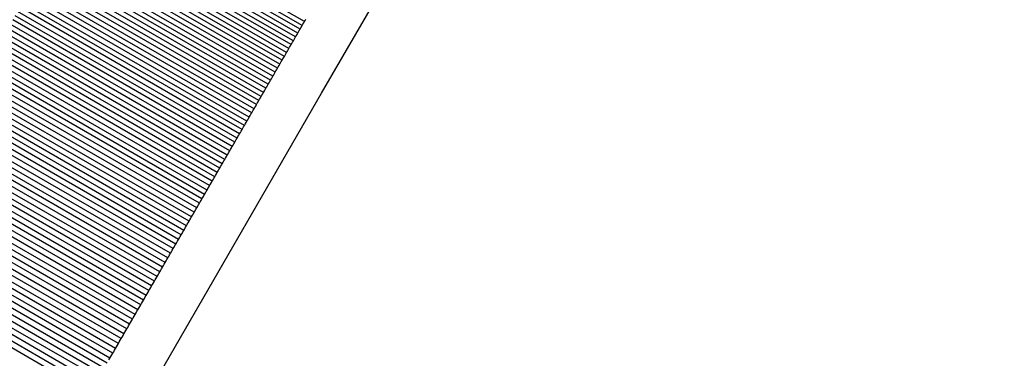
# Model space of a CAD drawing. Units: millimetres. Extents: x -4624 to 13371, y -2451 to 12315.
# Drawn here: x 9324 to 9363, y 2188 to 2202 of the extents above; entities that cross this region are included whole.
import ezdxf

# ---------------------------------------------------------------- set-up
doc = ezdxf.new("R2010")
doc.units = ezdxf.units.MM
doc.styles.get("Standard").update_dxf_attribs({"font": 'arial.ttf'})
doc.dimstyles.new('Kopia ISO-25', dxfattribs={"dimtxt": 300, "dimasz": 120, "dimexe": 1.25, "dimexo": 0.625, "dimgap": 100, "dimtad": 1, "dimlfac": 0.001, "dimrnd": 0.1, "dimtxsty": 'Standard', "dimblk": 'ARCHTICK', "dimcen": 2.5, "dimadec": 0, "dimazin": 0, "dimtfac": 1, "dimtmove": 0, "dimatfit": 3, "dimfxl": 1, "dimarcsym": 0})

# ---------------------------------------------------------------- blocks, each defined once
blk = doc.blocks.new('_ArchTick')
at = {"color": 0, "linetype": 'ByBlock', "const_width": 0.15}
blk.add_lwpolyline([(-0.5, -0.5), (0.5, 0.5)], dxfattribs=at)
blk = doc.blocks.new('*D6')
at = {"color": 0, "lineweight": -2}
for p, q in [((13304.553, 2512.483), (13304.553, -1534.283)), ((-1976.714, 2161.575), (-1976.714, -1534.283)), ((-1976.714, -1533.033), (13304.553, -1533.033))]:
    blk.add_line(p, q, dxfattribs=at)
at = {"layer": 'Defpoints', "color": 0}
for p in [(13304.553, 2513.108), (-1976.714, 2162.2), (13304.553, -1533.033)]:
    blk.add_point(p, dxfattribs=at)
at = {"color": 0, "lineweight": -2, "xscale": 120, "yscale": 120, "zscale": 120, "rotation": 180}
blk.add_blockref('_ArchTick', (-1976.714, -1533.033), dxfattribs=at)
at = {"color": 0, "lineweight": -2, "xscale": 120, "yscale": 120, "zscale": 120}
blk.add_blockref('_ArchTick', (13304.553, -1533.033), dxfattribs=at)
at = {"color": 0, "insert": (5663.919, -1252.747), "char_height": 300, "attachment_point": 5}
blk.add_mtext('15,3m', dxfattribs=at)
blk = doc.blocks.new('*D7')
at = {"color": 0, "lineweight": -2}
for p, q in [((7187.577, 10497.664), (-3359.171, 10497.664)), ((-3357.921, 10497.664), (-3357.921, 18.373)), ((9513.366, 18.373), (-3359.171, 18.373))]:
    blk.add_line(p, q, dxfattribs=at)
at = {"layer": 'Defpoints', "color": 0}
for p in [(7188.202, 10497.664), (-3357.921, 18.373), (9513.991, 18.373)]:
    blk.add_point(p, dxfattribs=at)
at = {"color": 0, "lineweight": -2, "xscale": 120, "yscale": 120, "zscale": 120}
for p, rotation in [((-3357.921, 10497.664), 90.00000000000001), ((-3357.921, 18.373), 270)]:
    blk.add_blockref('_ArchTick', p, dxfattribs=dict(at, rotation=rotation))
at = {"color": 0, "insert": (-3638.208, 5258.019), "char_height": 300, "attachment_point": 5, "rotation": 90}
blk.add_mtext('10,5m', dxfattribs=at)
blk = doc.blocks.new('*D8')
at = {"color": 0, "lineweight": -2}
for p, q in [((11841.606, 2279.483), (11841.606, -2385.727)), ((-632.454, 1626.414), (-632.454, -2385.727)), ((-632.454, -2384.477), (11841.606, -2384.477))]:
    blk.add_line(p, q, dxfattribs=at)
at = {"layer": 'Defpoints', "color": 0}
for p in [(11841.606, 2280.108), (-632.454, 1627.039), (11841.606, -2384.477)]:
    blk.add_point(p, dxfattribs=at)
at = {"color": 0, "lineweight": -2, "xscale": 120, "yscale": 120, "zscale": 120, "rotation": 180}
blk.add_blockref('_ArchTick', (-632.454, -2384.477), dxfattribs=at)
at = {"color": 0, "lineweight": -2, "xscale": 120, "yscale": 120, "zscale": 120}
blk.add_blockref('_ArchTick', (11841.606, -2384.477), dxfattribs=at)
at = {"color": 0, "insert": (5604.576, -2104.19), "char_height": 300, "attachment_point": 5}
blk.add_mtext('12,5m', dxfattribs=at)

msp = doc.modelspace()

# ---------------------------------------------------------------- linework, layer by layer
for p, q in [((9335.619, 2201.431), (9326.959, 2206.431)), ((9335.705, 2201.581), (9327.045, 2206.581)), ((9335.357, 2200.977), (9326.696, 2205.977)), ((9335.444, 2201.129), (9326.784, 2206.129)), ((9335.532, 2201.28), (9326.872, 2206.28)), ((9335.18, 2200.671), (9326.52, 2205.671)), ((9335.269, 2200.825), (9326.608, 2205.825)), ((9334.913, 2200.209), (9326.253, 2205.208)), ((9335.002, 2200.363), (9326.342, 2205.363)), ((9335.092, 2200.518), (9326.431, 2205.518)), ((9334.733, 2199.897), (9326.073, 2204.897)), ((9334.823, 2200.053), (9326.163, 2205.053)), ((9334.461, 2199.425), (9325.8, 2204.425)), ((9334.552, 2199.583), (9325.892, 2204.583)), ((9334.643, 2199.74), (9325.982, 2204.74)), ((9334.277, 2199.107), (9325.617, 2204.107)), ((9334.369, 2199.266), (9325.709, 2204.266)), ((9333.999, 2198.626), (9325.339, 2203.626)), ((9334.092, 2198.787), (9325.432, 2203.787)), ((9334.185, 2198.947), (9325.525, 2203.947)), ((9333.812, 2198.302), (9325.152, 2203.302)), ((9333.906, 2198.464), (9325.246, 2203.464)), ((9336.38, 2198.749), (9339.122, 2203.499)), ((9333.529, 2197.812), (9324.869, 2202.812)), ((9333.624, 2197.976), (9324.964, 2202.976)), ((9333.718, 2198.139), (9325.058, 2203.139)), ((9333.339, 2197.482), (9324.679, 2202.482)), ((9333.434, 2197.647), (9324.774, 2202.647)), ((9333.147, 2197.149), (9324.487, 2202.149)), ((9333.243, 2197.316), (9324.583, 2202.316)), ((9332.856, 2196.646), (9324.196, 2201.646)), ((9332.954, 2196.815), (9324.293, 2201.815)), ((9333.05, 2196.982), (9324.39, 2201.982)), ((9335.734, 2201.631), (9335.763, 2201.681)), ((9332.661, 2196.308), (9324.001, 2201.308)), ((9332.759, 2196.477), (9324.099, 2201.477)), ((9335.503, 2201.23), (9335.532, 2201.28)), ((9335.532, 2201.28), (9335.561, 2201.331)), ((9335.561, 2201.331), (9335.59, 2201.381)), ((9335.59, 2201.381), (9335.619, 2201.431)), ((9335.619, 2201.431), (9335.648, 2201.481)), ((9335.648, 2201.481), (9335.677, 2201.531)), ((9335.677, 2201.531), (9335.705, 2201.581)), ((9335.705, 2201.581), (9335.734, 2201.631)), ((9332.464, 2195.967), (9323.804, 2200.967)), ((9332.563, 2196.138), (9323.902, 2201.138)), ((9335.269, 2200.825), (9335.298, 2200.875)), ((9335.298, 2200.875), (9335.327, 2200.926)), ((9335.327, 2200.926), (9335.357, 2200.977)), ((9335.357, 2200.977), (9335.386, 2201.028)), ((9335.386, 2201.028), (9335.415, 2201.078)), ((9335.415, 2201.078), (9335.444, 2201.129)), ((9335.444, 2201.129), (9335.474, 2201.179)), ((9335.474, 2201.179), (9335.503, 2201.23)), ((9332.266, 2195.624), (9323.606, 2200.624)), ((9332.365, 2195.796), (9323.705, 2200.796)), ((9335.062, 2200.466), (9335.092, 2200.518)), ((9335.092, 2200.518), (9335.121, 2200.569)), ((9335.121, 2200.569), (9335.151, 2200.62)), ((9335.151, 2200.62), (9335.18, 2200.671)), ((9335.18, 2200.671), (9335.21, 2200.723)), ((9335.21, 2200.723), (9335.239, 2200.774)), ((9335.239, 2200.774), (9335.269, 2200.825)), ((9331.966, 2195.105), (9323.306, 2200.105)), ((9332.067, 2195.278), (9323.406, 2200.278)), ((9332.166, 2195.451), (9323.506, 2200.451)), ((9334.823, 2200.053), (9334.853, 2200.105)), ((9334.853, 2200.105), (9334.883, 2200.157)), ((9334.883, 2200.157), (9334.913, 2200.209)), ((9334.913, 2200.209), (9334.943, 2200.26)), ((9334.943, 2200.26), (9334.973, 2200.312)), ((9334.973, 2200.312), (9335.002, 2200.363)), ((9335.002, 2200.363), (9335.032, 2200.415)), ((9335.032, 2200.415), (9335.062, 2200.466)), ((9331.765, 2194.755), (9323.104, 2199.755)), ((9331.866, 2194.93), (9323.205, 2199.93)), ((9334.612, 2199.688), (9334.643, 2199.74)), ((9334.643, 2199.74), (9334.673, 2199.792)), ((9334.673, 2199.792), (9334.703, 2199.845)), ((9334.703, 2199.845), (9334.733, 2199.897)), ((9334.733, 2199.897), (9334.763, 2199.949)), ((9334.763, 2199.949), (9334.793, 2200.001)), ((9334.793, 2200.001), (9334.823, 2200.053)), ((9331.562, 2194.404), (9322.902, 2199.404)), ((9331.663, 2194.58), (9323.003, 2199.58)), ((9334.369, 2199.266), (9334.4, 2199.319)), ((9334.4, 2199.319), (9334.43, 2199.372)), ((9334.43, 2199.372), (9334.461, 2199.425)), ((9334.461, 2199.425), (9334.491, 2199.478)), ((9334.491, 2199.478), (9334.521, 2199.53)), ((9334.521, 2199.53), (9334.552, 2199.583)), ((9334.552, 2199.583), (9334.582, 2199.635)), ((9334.582, 2199.635), (9334.612, 2199.688)), ((9331.358, 2194.05), (9322.697, 2199.05)), ((9331.46, 2194.228), (9322.8, 2199.228)), ((9334.154, 2198.894), (9334.185, 2198.947)), ((9334.185, 2198.947), (9334.216, 2199.001)), ((9334.216, 2199.001), (9334.246, 2199.054)), ((9334.246, 2199.054), (9334.277, 2199.107)), ((9334.277, 2199.107), (9334.308, 2199.16)), ((9334.308, 2199.16), (9334.338, 2199.213)), ((9334.338, 2199.213), (9334.369, 2199.266)), ((9331.152, 2193.694), (9322.492, 2198.694)), ((9331.255, 2193.873), (9322.595, 2198.873)), ((9333.08, 2193.034), (9336.38, 2198.749)), ((9333.937, 2198.518), (9333.968, 2198.572)), ((9333.968, 2198.572), (9333.999, 2198.626)), ((9333.999, 2198.626), (9334.03, 2198.68)), ((9334.03, 2198.68), (9334.061, 2198.733)), ((9334.061, 2198.733), (9334.092, 2198.787)), ((9334.092, 2198.787), (9334.123, 2198.841)), ((9334.123, 2198.841), (9334.154, 2198.894)), ((9330.841, 2193.156), (9322.181, 2198.156)), ((9330.945, 2193.336), (9322.285, 2198.336)), ((9331.049, 2193.516), (9322.389, 2198.516)), ((9333.718, 2198.139), (9333.75, 2198.194)), ((9333.75, 2198.194), (9333.781, 2198.248)), ((9333.781, 2198.248), (9333.812, 2198.302)), ((9333.812, 2198.302), (9333.844, 2198.356)), ((9333.844, 2198.356), (9333.875, 2198.41)), ((9333.875, 2198.41), (9333.906, 2198.464)), ((9333.906, 2198.464), (9333.937, 2198.518)), ((9330.633, 2192.795), (9321.972, 2197.795)), ((9330.737, 2192.976), (9322.077, 2197.976)), ((9333.498, 2197.757), (9333.529, 2197.812)), ((9333.529, 2197.812), (9333.561, 2197.867)), ((9333.561, 2197.867), (9333.592, 2197.921)), ((9333.592, 2197.921), (9333.624, 2197.976)), ((9333.624, 2197.976), (9333.656, 2198.03)), ((9333.656, 2198.03), (9333.687, 2198.085)), ((9333.687, 2198.085), (9333.718, 2198.139)), ((9330.423, 2192.431), (9321.762, 2197.431)), ((9330.528, 2192.613), (9321.868, 2197.613)), ((9333.275, 2197.371), (9333.307, 2197.427)), ((9333.307, 2197.427), (9333.339, 2197.482)), ((9333.339, 2197.482), (9333.371, 2197.537)), ((9333.371, 2197.537), (9333.402, 2197.592)), ((9333.402, 2197.592), (9333.434, 2197.647)), ((9333.434, 2197.647), (9333.466, 2197.702)), ((9333.466, 2197.702), (9333.498, 2197.757)), ((9330.211, 2192.065), (9321.551, 2197.065)), ((9330.317, 2192.248), (9321.657, 2197.248)), ((9333.05, 2196.982), (9333.083, 2197.038)), ((9333.083, 2197.038), (9333.115, 2197.094)), ((9333.115, 2197.094), (9333.147, 2197.149)), ((9333.147, 2197.149), (9333.179, 2197.205)), ((9333.179, 2197.205), (9333.211, 2197.26)), ((9333.211, 2197.26), (9333.243, 2197.316)), ((9333.243, 2197.316), (9333.275, 2197.371)), ((9329.999, 2191.697), (9321.338, 2196.697)), ((9330.105, 2191.881), (9321.445, 2196.881)), ((9332.824, 2196.59), (9332.856, 2196.646)), ((9332.856, 2196.646), (9332.889, 2196.702)), ((9332.889, 2196.702), (9332.921, 2196.759)), ((9332.921, 2196.759), (9332.954, 2196.815)), ((9332.954, 2196.815), (9332.986, 2196.871)), ((9332.986, 2196.871), (9333.018, 2196.926)), ((9333.018, 2196.926), (9333.05, 2196.982)), ((9329.785, 2191.326), (9321.125, 2196.326)), ((9329.892, 2191.512), (9321.232, 2196.512)), ((9332.596, 2196.194), (9332.628, 2196.251)), ((9332.628, 2196.251), (9332.661, 2196.308)), ((9332.661, 2196.308), (9332.694, 2196.364)), ((9332.694, 2196.364), (9332.726, 2196.421)), ((9332.726, 2196.421), (9332.759, 2196.477)), ((9332.759, 2196.477), (9332.791, 2196.534)), ((9332.791, 2196.534), (9332.824, 2196.59)), ((9329.57, 2190.954), (9320.909, 2195.953)), ((9329.677, 2191.14), (9321.017, 2196.14)), ((9332.365, 2195.796), (9332.398, 2195.853)), ((9332.398, 2195.853), (9332.431, 2195.91)), ((9332.431, 2195.91), (9332.464, 2195.967)), ((9332.464, 2195.967), (9332.497, 2196.024)), ((9332.497, 2196.024), (9332.53, 2196.081)), ((9332.53, 2196.081), (9332.563, 2196.138)), ((9332.563, 2196.138), (9332.596, 2196.194)), ((9329.353, 2190.579), (9320.693, 2195.579)), ((9329.462, 2190.766), (9320.801, 2195.766)), ((9332.133, 2195.394), (9332.166, 2195.451)), ((9332.166, 2195.451), (9332.2, 2195.509)), ((9332.2, 2195.509), (9332.233, 2195.566)), ((9332.233, 2195.566), (9332.266, 2195.624)), ((9332.266, 2195.624), (9332.299, 2195.681)), ((9332.299, 2195.681), (9332.332, 2195.738)), ((9332.332, 2195.738), (9332.365, 2195.796)), ((9329.136, 2190.202), (9320.475, 2195.202)), ((9329.245, 2190.391), (9320.584, 2195.391)), ((9331.899, 2194.988), (9331.933, 2195.047)), ((9331.933, 2195.047), (9331.966, 2195.105)), ((9331.966, 2195.105), (9332, 2195.162)), ((9332, 2195.162), (9332.033, 2195.22)), ((9332.033, 2195.22), (9332.067, 2195.278)), ((9332.067, 2195.278), (9332.1, 2195.336)), ((9332.1, 2195.336), (9332.133, 2195.394)), ((9328.917, 2189.823), (9320.257, 2194.823)), ((9329.026, 2190.013), (9320.366, 2195.013)), ((9331.697, 2194.639), (9331.731, 2194.697)), ((9331.731, 2194.697), (9331.765, 2194.755)), ((9331.765, 2194.755), (9331.798, 2194.814)), ((9331.798, 2194.814), (9331.832, 2194.872)), ((9331.832, 2194.872), (9331.866, 2194.93)), ((9331.866, 2194.93), (9331.899, 2194.988)), ((9328.697, 2189.442), (9320.037, 2194.442)), ((9328.807, 2189.633), (9320.147, 2194.633)), ((9331.46, 2194.228), (9331.494, 2194.286)), ((9331.494, 2194.286), (9331.528, 2194.345)), ((9331.528, 2194.345), (9331.562, 2194.404)), ((9331.562, 2194.404), (9331.596, 2194.463)), ((9331.596, 2194.463), (9331.63, 2194.521)), ((9331.63, 2194.521), (9331.663, 2194.58)), ((9331.663, 2194.58), (9331.697, 2194.639)), ((9328.476, 2189.058), (9319.815, 2194.058)), ((9328.586, 2189.25), (9319.926, 2194.25)), ((9331.255, 2193.873), (9331.289, 2193.932)), ((9331.289, 2193.932), (9331.324, 2193.991)), ((9331.324, 2193.991), (9331.358, 2194.05)), ((9331.358, 2194.05), (9331.392, 2194.11)), ((9331.392, 2194.11), (9331.426, 2194.169)), ((9331.426, 2194.169), (9331.46, 2194.228)), ((9328.253, 2188.673), (9319.593, 2193.673)), ((9328.365, 2188.866), (9319.704, 2193.866)), ((9331.014, 2193.456), (9331.049, 2193.516)), ((9331.049, 2193.516), (9331.083, 2193.575)), ((9331.083, 2193.575), (9331.118, 2193.635)), ((9331.118, 2193.635), (9331.152, 2193.694)), ((9331.152, 2193.694), (9331.187, 2193.754)), ((9331.187, 2193.754), (9331.221, 2193.813)), ((9331.221, 2193.813), (9331.255, 2193.873)), ((9328.029, 2188.286), (9319.369, 2193.286)), ((9328.141, 2188.48), (9319.481, 2193.48)), ((9330.807, 2193.096), (9330.841, 2193.156)), ((9330.841, 2193.156), (9330.876, 2193.216)), ((9330.876, 2193.216), (9330.911, 2193.276)), ((9330.911, 2193.276), (9330.945, 2193.336)), ((9330.945, 2193.336), (9330.98, 2193.396)), ((9330.98, 2193.396), (9331.014, 2193.456)), ((9327.805, 2187.896), (9319.144, 2192.896)), ((9327.917, 2188.091), (9319.257, 2193.091)), ((9329.187, 2186.29), (9333.08, 2193.034)), ((9330.563, 2192.674), (9330.598, 2192.734)), ((9330.598, 2192.734), (9330.633, 2192.795)), ((9330.633, 2192.795), (9330.668, 2192.855)), ((9330.668, 2192.855), (9330.702, 2192.915)), ((9330.702, 2192.915), (9330.737, 2192.976)), ((9330.737, 2192.976), (9330.772, 2193.036)), ((9330.772, 2193.036), (9330.807, 2193.096)), ((9327.579, 2187.505), (9318.918, 2192.505)), ((9327.692, 2187.701), (9319.032, 2192.701)), ((9330.352, 2192.309), (9330.387, 2192.37)), ((9330.387, 2192.37), (9330.423, 2192.431)), ((9330.423, 2192.431), (9330.458, 2192.492)), ((9330.458, 2192.492), (9330.493, 2192.552)), ((9330.493, 2192.552), (9330.528, 2192.613)), ((9330.528, 2192.613), (9330.563, 2192.674)), ((9327.351, 2187.111), (9318.691, 2192.111)), ((9327.465, 2187.308), (9318.805, 2192.308)), ((9330.105, 2191.881), (9330.141, 2191.942)), ((9330.141, 2191.942), (9330.176, 2192.004)), ((9330.176, 2192.004), (9330.211, 2192.065)), ((9330.211, 2192.065), (9330.247, 2192.126)), ((9330.247, 2192.126), (9330.282, 2192.187)), ((9330.282, 2192.187), (9330.317, 2192.248)), ((9330.317, 2192.248), (9330.352, 2192.309)), ((9327.237, 2186.914), (9318.577, 2191.914)), ((9329.892, 2191.512), (9329.928, 2191.573)), ((9329.928, 2191.573), (9329.963, 2191.635)), ((9329.963, 2191.635), (9329.999, 2191.697)), ((9329.999, 2191.697), (9330.034, 2191.758)), ((9330.034, 2191.758), (9330.07, 2191.82)), ((9330.07, 2191.82), (9330.105, 2191.881)), ((9329.677, 2191.14), (9329.713, 2191.202)), ((9329.713, 2191.202), (9329.749, 2191.264)), ((9329.749, 2191.264), (9329.785, 2191.326)), ((9329.785, 2191.326), (9329.821, 2191.388)), ((9329.821, 2191.388), (9329.856, 2191.45)), ((9329.856, 2191.45), (9329.892, 2191.512)), ((9329.462, 2190.766), (9329.498, 2190.829)), ((9329.498, 2190.829), (9329.534, 2190.891)), ((9329.534, 2190.891), (9329.57, 2190.954)), ((9329.57, 2190.954), (9329.606, 2191.016)), ((9329.606, 2191.016), (9329.642, 2191.078)), ((9329.642, 2191.078), (9329.677, 2191.14)), ((9329.208, 2190.328), (9329.245, 2190.391)), ((9329.245, 2190.391), (9329.281, 2190.453)), ((9329.281, 2190.453), (9329.317, 2190.516)), ((9329.317, 2190.516), (9329.353, 2190.579)), ((9329.353, 2190.579), (9329.389, 2190.641)), ((9329.389, 2190.641), (9329.426, 2190.704)), ((9329.426, 2190.704), (9329.462, 2190.766)), ((9328.99, 2189.949), (9329.026, 2190.013)), ((9329.026, 2190.013), (9329.063, 2190.076)), ((9329.063, 2190.076), (9329.099, 2190.139)), ((9329.099, 2190.139), (9329.136, 2190.202)), ((9329.136, 2190.202), (9329.172, 2190.265)), ((9329.172, 2190.265), (9329.208, 2190.328)), ((9328.77, 2189.569), (9328.807, 2189.633)), ((9328.807, 2189.633), (9328.844, 2189.696)), ((9328.844, 2189.696), (9328.88, 2189.759)), ((9328.88, 2189.759), (9328.917, 2189.823)), ((9328.917, 2189.823), (9328.953, 2189.886)), ((9328.953, 2189.886), (9328.99, 2189.949)), ((9328.549, 2189.186), (9328.586, 2189.25)), ((9328.586, 2189.25), (9328.623, 2189.314)), ((9328.623, 2189.314), (9328.66, 2189.378)), ((9328.66, 2189.378), (9328.697, 2189.442)), ((9328.697, 2189.442), (9328.734, 2189.505)), ((9328.734, 2189.505), (9328.77, 2189.569)), ((9328.327, 2188.802), (9328.365, 2188.866)), ((9328.365, 2188.866), (9328.402, 2188.93)), ((9328.402, 2188.93), (9328.439, 2188.994)), ((9328.439, 2188.994), (9328.476, 2189.058)), ((9328.476, 2189.058), (9328.513, 2189.122)), ((9328.513, 2189.122), (9328.549, 2189.186)), ((9328.104, 2188.415), (9328.141, 2188.48)), ((9328.141, 2188.48), (9328.179, 2188.544)), ((9328.179, 2188.544), (9328.216, 2188.609)), ((9328.216, 2188.609), (9328.253, 2188.673)), ((9328.253, 2188.673), (9328.29, 2188.738)), ((9328.29, 2188.738), (9328.327, 2188.802)), ((9327.992, 2188.221), (9328.029, 2188.286)), ((9328.029, 2188.286), (9328.067, 2188.351)), ((9328.067, 2188.351), (9328.104, 2188.415))]:
    msp.add_line(p, q)

# ---------------------------------------------------------------- dimensions: what is measured, and where the dimension line sits
dim = msp.add_linear_dim(base=(-3357.921, 18.373), p1=(7188.202, 10497.664), p2=(9513.991, 18.373), angle=90, dimstyle='Kopia ISO-25', override={"dimpost": 'm'})
dim.commit()
dim.dimension.update_dxf_attribs({"geometry": '*D7', "text_midpoint": (-3638.208, 5258.019)})
for base, p1, p2, picture, middle in [((13304.553, -1533.033), (-1976.714, 2162.2), (13304.553, 2513.108), '*D6', (5663.919, -1252.747)), ((11841.606, -2384.477), (-632.454, 1627.039), (11841.606, 2280.108), '*D8', (5604.576, -2104.19))]:
    dim = msp.add_linear_dim(base=base, p1=p1, p2=p2, dimstyle='Kopia ISO-25', override={"dimpost": 'm'})
    dim.commit()
    dim.dimension.update_dxf_attribs({"geometry": picture, "text_midpoint": middle})

doc.saveas('drawing.dxf')
